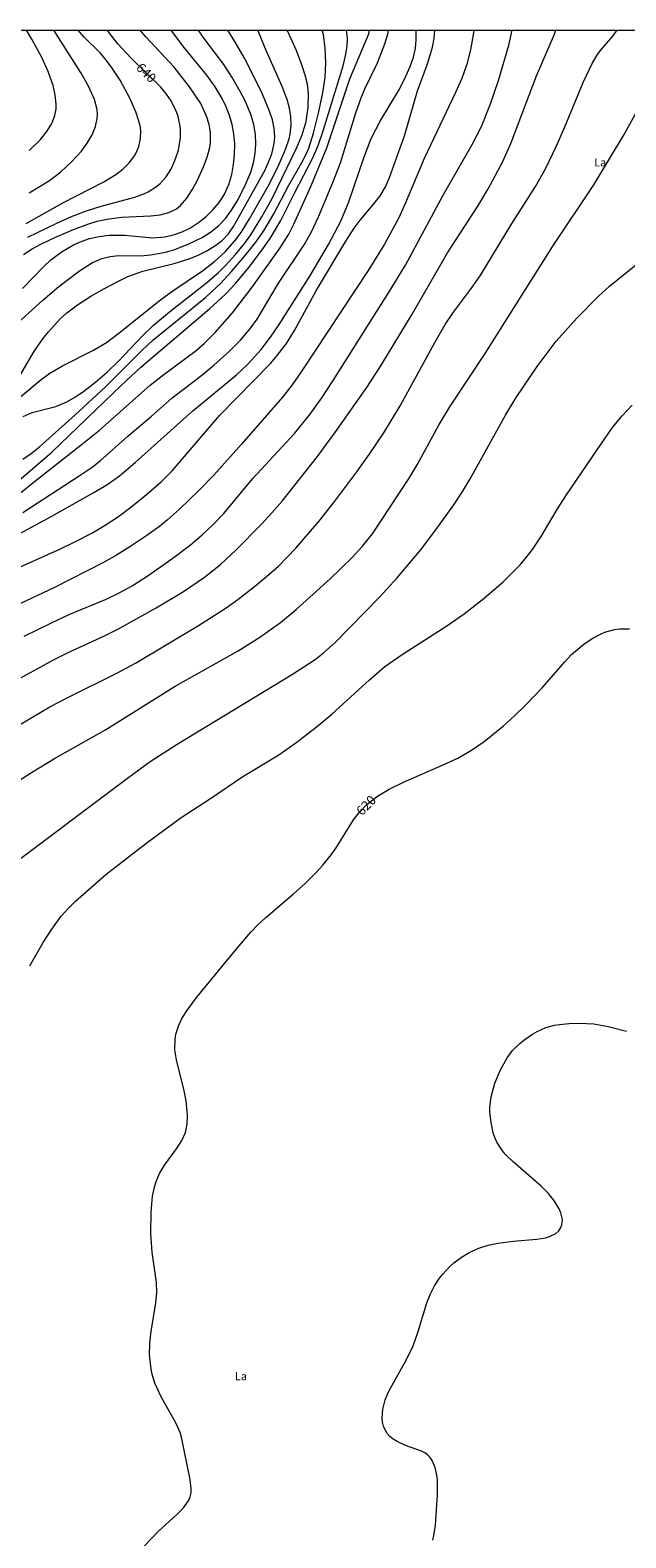
# Model space of a CAD drawing. Units: millimetres. Extents: x 420000 to 421002, y 4483500 to 4484000.
# Drawn here: x 420220 to 420331, y 4483720 to 4484000 of the extents above; entities that cross this region are included whole.
import ezdxf
from ezdxf.enums import TextEntityAlignment as Align

# ---------------------------------------------------------------- set-up
doc = ezdxf.new("R2010")
doc.units = ezdxf.units.MM
doc.header["$MEASUREMENT"] = 0
for name, color, linetype, lineweight in [('f020120p_textocartografico_usos_coberturas', 90, 'Continuous', 9), ('f050002l_curvanivel_cgn', 23, 'Continuous', 9), ('f050002l_curvanivel_mae', 213, 'Continuous', 9), ('HOJAS', 7, 'Continuous', 9)]:
    doc.layers.add(name, color=color, linetype=linetype, lineweight=lineweight)
doc.styles.get("Standard").update_dxf_attribs({"font": 'arial.ttf'})

# ---------------------------------------------------------------- blocks, each defined once
blk = doc.blocks.new('TVK2803N_ACAD_1_FMEBLOCK1')
at = {"layer": 'HOJAS'}
blk.add_lwpolyline([(-500, 250), (500, 250), (500, -250), (-500, -250)], close=True, dxfattribs=at)

msp = doc.modelspace()

# ---------------------------------------------------------------- linework, layer by layer
at = {"layer": 'f050002l_curvanivel_cgn'}
for points in [[(420302.35, 4484000, 627), (420302.32, 4483999.51, 627), (420301.77, 4483996.33, 627), (420301.09, 4483993.71, 627), (420300.13, 4483991.06, 627), (420298.96, 4483988.41, 627), (420293.19, 4483976.19, 627), (420289.71, 4483967.94, 627), (420288.48, 4483965.21, 627), (420285.79, 4483960.3, 627), (420282.77, 4483955.42, 627), (420270.36, 4483936.59, 627), (420268.68, 4483934.18, 627), (420266.9, 4483931.89, 627), (420259.32, 4483923.19, 627), (420254.17, 4483917.47, 627), (420251.37, 4483914.63, 627), (420247.79, 4483911.16, 627), (420245.58, 4483909.15, 627), (420244.07, 4483907.93, 627), (420241.76, 4483906.25, 627), (420238.58, 4483904.12, 627), (420236.15, 4483902.61, 627), (420233.69, 4483901.24, 627), (420224.51, 4483896.54, 627), (420210.09, 4483889.82, 627)], [(420210.37, 4483866.58, 624), (420223.73, 4483874.44, 624), (420227.23, 4483876.28, 624), (420236.16, 4483880.7, 624), (420239.62, 4483882.58, 624), (420251.32, 4483889.57, 624), (420256.25, 4483892.69, 624), (420258.61, 4483894.4, 624), (420261.69, 4483896.78, 624), (420263.96, 4483898.62, 624), (420266.14, 4483900.55, 624), (420269.35, 4483903.92, 624), (420273.62, 4483908.87, 624), (420276.61, 4483912.65, 624), (420280.7, 4483918.07, 624), (420282.95, 4483921.25, 624), (420285.66, 4483925.31, 624), (420288.7, 4483930.28, 624), (420295.12, 4483942.07, 624), (420297.05, 4483945.38, 624), (420298.62, 4483947.7, 624), (420301.95, 4483952.14, 624), (420303.55, 4483954.42, 624), (420309.36, 4483964, 624), (420313.81, 4483971.01, 624), (420315.64, 4483974.28, 624), (420317.72, 4483978.57, 624), (420319.28, 4483982.08, 624), (420322.64, 4483990.29, 624), (420324.29, 4483993.82, 624), (420325.29, 4483995.47, 624), (420325.82, 4483996.18, 624), (420328.13, 4483998.9, 624), (420328.96, 4484000, 624)], [(420213.03, 4483941.38, 637), (420222.48, 4483949.9, 637), (420225.44, 4483952.47, 637), (420229.29, 4483955.38, 637), (420231.7, 4483956.89, 637), (420233.38, 4483957.64, 637), (420234.97, 4483958.04, 637), (420236.57, 4483958.17, 637), (420240.66, 4483958.12, 637), (420242.48, 4483958.3, 637), (420245.2, 4483958.82, 637), (420246.96, 4483959.33, 637), (420249.53, 4483960.34, 637), (420251.99, 4483961.56, 637), (420253.54, 4483962.51, 637), (420255.02, 4483963.69, 637), (420256.32, 4483965.04, 637), (420257.47, 4483966.61, 637), (420258.48, 4483968.29, 637), (420259.85, 4483970.92, 637), (420261.02, 4483973.63, 637), (420261.55, 4483975.4, 637), (420261.85, 4483977.11, 637), (420261.97, 4483978.84, 637), (420261.87, 4483980.65, 637), (420261.59, 4483982.46, 637), (420261.12, 4483984.22, 637), (420259.99, 4483986.91, 637), (420259.08, 4483988.65, 637), (420257.59, 4483991.2, 637), (420256, 4483993.6, 637), (420252.22, 4483998.68, 637), (420251.33, 4484000, 637)], [(420215.09, 4483899, 628), (420225.73, 4483903.76, 628), (420228.3, 4483904.99, 628), (420231.56, 4483906.71, 628), (420233.99, 4483908.14, 628), (420236.47, 4483909.77, 628), (420238.81, 4483911.49, 628), (420241.69, 4483913.83, 628), (420244.47, 4483916.27, 628), (420246.47, 4483918.25, 628), (420255.3, 4483928.56, 628), (420264.7, 4483938.17, 628), (420265.93, 4483939.62, 628), (420267.63, 4483941.89, 628), (420269.14, 4483944.27, 628), (420273.23, 4483951.75, 628), (420278.63, 4483960.83, 628), (420280.2, 4483963.24, 628), (420281.32, 4483964.78, 628), (420283.83, 4483967.75, 628), (420285, 4483969.27, 628), (420285.97, 4483970.91, 628), (420286.72, 4483972.68, 628), (420289.5, 4483980.38, 628), (420291.91, 4483988.74, 628), (420293.78, 4483993.76, 628), (420294.31, 4483995.34, 628), (420294.71, 4483996.85, 628), (420295.02, 4483998.43, 628), (420295.16, 4484000, 628)], [(420216.69, 4483905.84, 629), (420224.15, 4483909.84, 629), (420231.81, 4483914.16, 629), (420234.3, 4483915.68, 629), (420236.68, 4483917.34, 629), (420239.6, 4483919.78, 629), (420250.3, 4483929.35, 629), (420258.38, 4483936.05, 629), (420260.43, 4483937.99, 629), (420262.95, 4483940.77, 629), (420264.66, 4483943.03, 629), (420266.28, 4483945.39, 629), (420271.98, 4483954.37, 629), (420275.46, 4483960.25, 629), (420277.74, 4483964.59, 629), (420279.2, 4483968.15, 629), (420281.98, 4483976.33, 629), (420283.37, 4483979.89, 629), (420285.01, 4483983.11, 629), (420288.59, 4483989.08, 629), (420289.85, 4483991.58, 629), (420290.58, 4483993.28, 629), (420291.18, 4483995.01, 629), (420291.54, 4483996.66, 629), (420291.7, 4483998.22, 629), (420291.69, 4484000, 629)], [(420217.08, 4483915.62, 632), (420224.13, 4483921.74, 632), (420237.02, 4483934.12, 632), (420240.64, 4483937.51, 632), (420253.42, 4483948.34, 632), (420256.31, 4483951, 632), (420258.23, 4483953.08, 632), (420260.65, 4483955.98, 632), (420262.97, 4483958.97, 632), (420264.62, 4483961.37, 632), (420266.6, 4483964.7, 632), (420269.17, 4483969.89, 632), (420272.54, 4483976.32, 632), (420273.51, 4483978.63, 632), (420274.47, 4483981.35, 632), (420278.15, 4483993.37, 632), (420278.6, 4483995.22, 632), (420278.89, 4483996.98, 632), (420278.96, 4483998.5, 632), (420278.79, 4484000, 632)], [(420217.4, 4483934.49, 636), (420220.93, 4483940.48, 636), (420222.45, 4483942.71, 636), (420223.49, 4483944.05, 636), (420225.67, 4483946.42, 636), (420226.91, 4483947.53, 636), (420228.9, 4483949.05, 636), (420231.37, 4483950.63, 636), (420233.91, 4483952.09, 636), (420236.49, 4483953.46, 636), (420238.25, 4483954.28, 636), (420241.02, 4483955.26, 636), (420246.79, 4483956.73, 636), (420249.62, 4483957.59, 636), (420251.26, 4483958.27, 636), (420252.85, 4483959.06, 636), (420254.35, 4483959.96, 636), (420255.73, 4483960.99, 636), (420256.88, 4483962.2, 636), (420257.82, 4483963.58, 636), (420263.54, 4483973.85, 636), (420264.32, 4483975.5, 636), (420264.9, 4483977.07, 636), (420265.3, 4483978.67, 636), (420265.41, 4483979.48, 636), (420265.45, 4483980.23, 636), (420265.36, 4483981.74, 636), (420265.02, 4483983.37, 636), (420264.52, 4483984.99, 636), (420263.03, 4483988.54, 636), (420259.86, 4483994.81, 636), (420258.09, 4483997.87, 636), (420256.76, 4484000, 636)], [(420218.32, 4483914.16, 631), (420220.59, 4483916.05, 631), (420229.89, 4483923.3, 631), (420232.95, 4483925.77, 631), (420242.39, 4483934.14, 631), (420244.68, 4483935.94, 631), (420250.9, 4483940.56, 631), (420252.36, 4483941.84, 631), (420254.42, 4483943.9, 631), (420257.65, 4483947.54, 631), (420261.25, 4483952.32, 631), (420266.46, 4483959.64, 631), (420268.05, 4483962.17, 631), (420268.96, 4483963.88, 631), (420272.17, 4483970.98, 631), (420275.15, 4483978.18, 631), (420279.4, 4483990.95, 631), (420282.89, 4483999.34, 631), (420283.06, 4484000, 631)], [(420218.7, 4483952.09, 638), (420222.61, 4483956.1, 638), (420223.96, 4483957.37, 638), (420226.02, 4483958.94, 638), (420228.15, 4483960.19, 638), (420229.54, 4483960.8, 638), (420231.12, 4483961.32, 638), (420232.89, 4483961.73, 638), (420234.69, 4483961.97, 638), (420237.65, 4483961.97, 638), (420242.82, 4483961.49, 638), (420245.1, 4483961.64, 638), (420246.68, 4483962, 638), (420248.31, 4483962.58, 638), (420249.87, 4483963.33, 638), (420251.35, 4483964.29, 638), (420252.72, 4483965.42, 638), (420254, 4483966.67, 638), (420255.16, 4483968.03, 638), (420255.67, 4483968.76, 638), (420256.16, 4483969.59, 638), (420256.96, 4483971.36, 638), (420257.5, 4483973.21, 638), (420257.82, 4483975.09, 638), (420257.99, 4483977.01, 638), (420258.04, 4483978.92, 638), (420257.9, 4483980.76, 638), (420257.58, 4483982.49, 638), (420257.08, 4483984.16, 638), (420256.45, 4483985.77, 638), (420255.69, 4483987.34, 638), (420254.4, 4483989.48, 638), (420252.86, 4483991.62, 638), (420248.58, 4483996.86, 638), (420246.26, 4484000, 638)], [(420218.74, 4483920.41, 633), (420220.31, 4483921.49, 633), (420221.83, 4483922.7, 633), (420228.38, 4483928.57, 633), (420234.12, 4483933.89, 633), (420240.79, 4483940.57, 633), (420242.87, 4483942.5, 633), (420252.63, 4483950.43, 633), (420255.47, 4483953.05, 633), (420257.44, 4483955.2, 633), (420259.95, 4483958.17, 633), (420261.77, 4483960.45, 633), (420263.42, 4483962.78, 633), (420265.27, 4483965.9, 633), (420268.05, 4483971.27, 633), (420270.51, 4483975.45, 633), (420271.25, 4483976.9, 633), (420271.77, 4483978.13, 633), (420272.65, 4483980.86, 633), (420273.6, 4483984.6, 633), (420274.41, 4483988.38, 633), (420274.83, 4483991.23, 633), (420274.92, 4483993.94, 633), (420274.81, 4483996.62, 633), (420274.49, 4483999.21, 633), (420274.28, 4484000, 633)], [(420218.8, 4483928.31, 634), (420220.46, 4483929.1, 634), (420224.87, 4483930.2, 634), (420226.94, 4483931.04, 634), (420228.54, 4483931.97, 634), (420230.07, 4483933.04, 634), (420232.31, 4483934.78, 634), (420234.46, 4483936.64, 634), (420236.47, 4483938.59, 634), (420240.93, 4483943.31, 634), (420242.97, 4483945.25, 634), (420245.95, 4483947.73, 634), (420252.83, 4483953.15, 634), (420255.02, 4483955.06, 634), (420256.32, 4483956.35, 634), (420258.17, 4483958.37, 634), (420259.92, 4483960.49, 634), (420261.02, 4483962.02, 634), (420263.07, 4483965.34, 634), (420264.97, 4483968.75, 634), (420269.5, 4483978.09, 634), (420270.57, 4483980.55, 634), (420271.29, 4483983.07, 634), (420271.67, 4483985.64, 634), (420271.73, 4483988.23, 634), (420271.51, 4483989.96, 634), (420271.12, 4483991.67, 634), (420270.5, 4483993.56, 634), (420269.41, 4483996.35, 634), (420268.2, 4483999.09, 634), (420267.76, 4484000, 634)], [(420218.88, 4483958.38, 639), (420220.47, 4483959.41, 639), (420222.11, 4483960.32, 639), (420224.66, 4483961.55, 639), (420228.13, 4483963.04, 639), (420230.78, 4483964.03, 639), (420232.56, 4483964.54, 639), (420234.35, 4483964.91, 639), (420237.07, 4483965.29, 639), (420242.48, 4483965.55, 639), (420244.22, 4483965.73, 639), (420245.83, 4483966.15, 639), (420247.26, 4483966.87, 639), (420248, 4483967.46, 639), (420249.16, 4483968.82, 639), (420250.15, 4483970.38, 639), (420251.05, 4483972.06, 639), (420252.27, 4483974.66, 639), (420252.95, 4483976.43, 639), (420253.43, 4483978.24, 639), (420253.55, 4483979.11, 639), (420253.56, 4483980.86, 639), (420253.45, 4483981.74, 639), (420253.29, 4483982.52, 639), (420252.81, 4483984.07, 639), (420251.73, 4483986.37, 639), (420249.68, 4483989.48, 639), (420246.8, 4483993.16, 639), (420241.56, 4483998.74, 639), (420240.49, 4484000, 639)], [(420219.03, 4483887.58, 626), (420224.07, 4483890.07, 626), (420227.47, 4483891.64, 626), (420234.09, 4483894.4, 626), (420236.59, 4483895.6, 626), (420239.02, 4483896.92, 626), (420242.19, 4483898.96, 626), (420246.81, 4483902.25, 626), (420249.83, 4483904.52, 626), (420251.99, 4483906.35, 626), (420254.06, 4483908.28, 626), (420256.03, 4483910.31, 626), (420261.42, 4483916.81, 626), (420269.11, 4483925.19, 626), (420272.02, 4483928.79, 626), (420274.17, 4483931.78, 626), (420276.31, 4483935.02, 626), (420286.67, 4483951.44, 626), (420289.7, 4483956.4, 626), (420296.73, 4483969.52, 626), (420302.09, 4483978.76, 626), (420303.81, 4483982.14, 626), (420305.46, 4483986.32, 626), (420306.94, 4483990.66, 626), (420308.87, 4483997.21, 626), (420309.5, 4484000, 626)], [(420219.38, 4483964.11, 641), (420226.2, 4483967.96, 641), (420233.76, 4483971.87, 641), (420236, 4483973.22, 641), (420237.31, 4483974.23, 641), (420238.49, 4483975.36, 641), (420239.51, 4483976.74, 641), (420239.92, 4483977.54, 641), (420240.25, 4483978.39, 641), (420240.58, 4483979.87, 641), (420240.62, 4483981.38, 641), (420240.5, 4483982.25, 641), (420240.29, 4483983.11, 641), (420239.7, 4483984.83, 641), (420238.57, 4483987.39, 641), (420236.81, 4483990.7, 641), (420235.34, 4483992.94, 641), (420234.28, 4483994.36, 641), (420233.14, 4483995.71, 641), (420230.08, 4483998.78, 641), (420229.02, 4484000, 641)], [(420219.91, 4483977.66, 643), (420222, 4483979.74, 643), (420223.23, 4483981.22, 643), (420224.11, 4483982.66, 643), (420224.71, 4483984.19, 643), (420224.92, 4483985.39, 643), (420224.95, 4483986.25, 643), (420224.77, 4483988, 643), (420224.37, 4483989.76, 643), (420223.43, 4483992.35, 643), (420222.25, 4483994.91, 643), (420220.42, 4483998.31, 643), (420219.42, 4484000, 643)], [(420219.95, 4483969.82, 642), (420223.67, 4483972.11, 642), (420225.8, 4483973.71, 642), (420227.8, 4483975.55, 642), (420229.62, 4483977.54, 642), (420230.7, 4483979.02, 642), (420231.61, 4483980.58, 642), (420232.24, 4483982.12, 642), (420232.56, 4483983.63, 642), (420232.6, 4483984.39, 642), (420232.53, 4483985.31, 642), (420232.07, 4483987.14, 642), (420230.96, 4483989.62, 642), (420229.59, 4483992.05, 642), (420224.53, 4484000, 642)], [(420215.34, 4483859.05, 623), (420220.37, 4483862.28, 623), (420224.62, 4483864.88, 623), (420233.98, 4483870.14, 623), (420246.99, 4483878.31, 623), (420258.7, 4483884.88, 623), (420262.68, 4483887.41, 623), (420266.51, 4483890.14, 623), (420269.41, 4483892.52, 623), (420275.71, 4483898.2, 623), (420279.8, 4483902.18, 623), (420281.75, 4483904.29, 623), (420283.56, 4483906.56, 623), (420290.41, 4483916.91, 623), (420291.86, 4483919.36, 623), (420295.98, 4483926.83, 623), (420297.9, 4483930.1, 623), (420304.5, 4483939.99, 623), (420317.04, 4483959.95, 623), (420324.62, 4483971.31, 623), (420330.27, 4483980.64, 623), (420335.38, 4483990.01, 623)], [(420214.64, 4483843.53, 622), (420238.38, 4483861.39, 622), (420242.38, 4483864.31, 622), (420247.4, 4483867.55, 622), (420268.78, 4483880.51, 622), (420272.95, 4483883.24, 622), (420274.49, 4483884.46, 622), (420276.64, 4483886.43, 622), (420284.89, 4483894.81, 622), (420288.17, 4483898.38, 622), (420292.47, 4483903.51, 622), (420295.36, 4483907.29, 622), (420298.66, 4483911.92, 622), (420300.23, 4483914.29, 622), (420301.71, 4483916.77, 622), (420308.26, 4483928.56, 622), (420310.22, 4483931.88, 622), (420314.11, 4483937.59, 622), (420317.67, 4483942.33, 622), (420321.45, 4483946.57, 622), (420325.44, 4483950.62, 622), (420327.54, 4483952.48, 622), (420333.34, 4483957.2, 622)], [(420220.07, 4483826.43, 621), (420222.54, 4483830.72, 621), (420224.11, 4483833.23, 621), (420225.84, 4483835.62, 621), (420227.11, 4483837.01, 621), (420228.46, 4483838.33, 621), (420234.17, 4483843.35, 621), (420241.83, 4483849.31, 621), (420248.09, 4483853.92, 621), (420253.55, 4483857.46, 621), (420259.57, 4483861.54, 621), (420266.21, 4483865.59, 621), (420269.39, 4483867.76, 621), (420273.15, 4483870.68, 621), (420276.07, 4483873.12, 621), (420283.02, 4483879.49, 621), (420285.88, 4483881.93, 621), (420289.07, 4483884.2, 621), (420297.34, 4483889.52, 621), (420300.59, 4483891.73, 621), (420304.29, 4483894.62, 621), (420307.8, 4483897.67, 621), (420310.97, 4483900.84, 621), (420312.15, 4483902.21, 621), (420313.26, 4483903.66, 621), (420314.85, 4483906.07, 621), (420317.87, 4483911.21, 621), (420319.41, 4483913.63, 621), (420325.34, 4483922.36, 621), (420328.11, 4483926.26, 621), (420329.88, 4483928.45, 621), (420331.74, 4483930.43, 621)], [(420294.78, 4483719.85, 619), (420294.99, 4483720.75, 619), (420295.25, 4483722.66, 619), (420295.63, 4483728.28, 619), (420295.61, 4483731.04, 619), (420295.52, 4483731.93, 619), (420295.21, 4483733.37, 619), (420294.67, 4483734.65, 619), (420294.29, 4483735.2, 619), (420293.83, 4483735.67, 619), (420293.29, 4483736.06, 619), (420292.65, 4483736.41, 619), (420289.72, 4483737.44, 619), (420288.15, 4483738.16, 619), (420287.44, 4483738.6, 619), (420286.81, 4483739.12, 619), (420286.31, 4483739.68, 619), (420285.91, 4483740.31, 619), (420285.63, 4483741.01, 619), (420285.45, 4483741.75, 619), (420285.37, 4483742.53, 619), (420285.49, 4483744.19, 619), (420285.91, 4483745.88, 619), (420286.59, 4483747.53, 619), (420289.83, 4483753.24, 619), (420291.1, 4483755.94, 619), (420292.06, 4483758.61, 619), (420293.67, 4483763.89, 619), (420294.34, 4483765.59, 619), (420295.1, 4483767.06, 619), (420296, 4483768.45, 619), (420296.6, 4483769.22, 619), (420297.93, 4483770.65, 619), (420298.66, 4483771.3, 619), (420300.1, 4483772.38, 619), (420301.65, 4483773.31, 619), (420303.29, 4483774.06, 619), (420305.05, 4483774.59, 619), (420306.87, 4483774.97, 619), (420309.66, 4483775.35, 619), (420314.06, 4483775.72, 619), (420315.67, 4483775.98, 619), (420316.41, 4483776.18, 619), (420317.57, 4483776.75, 619), (420318.13, 4483777.25, 619), (420318.53, 4483777.85, 619), (420318.72, 4483778.38, 619), (420318.79, 4483779.39, 619), (420318.5, 4483780.58, 619), (420318.18, 4483781.32, 619), (420317.32, 4483782.78, 619), (420316.24, 4483784.18, 619), (420314.88, 4483785.56, 619), (420309.68, 4483790.03, 619), (420308.32, 4483791.37, 619), (420307.7, 4483792.09, 619), (420306.67, 4483793.69, 619), (420306.29, 4483794.55, 619), (420305.98, 4483795.46, 619), (420305.56, 4483797.33, 619), (420305.36, 4483799.25, 619), (420305.36, 4483800.22, 619), (420305.57, 4483802.14, 619), (420306.29, 4483804.66, 619), (420307.32, 4483807.11, 619), (420308.57, 4483809.34, 619), (420309.57, 4483810.69, 619), (420310.88, 4483812.03, 619), (420311.63, 4483812.65, 619), (420313.24, 4483813.76, 619), (420314.09, 4483814.24, 619), (420315.74, 4483814.95, 619), (420317.35, 4483815.39, 619), (420318.25, 4483815.55, 619), (420320.07, 4483815.75, 619), (420321.9, 4483815.81, 619), (420324.65, 4483815.66, 619), (420327.27, 4483815.17, 619), (420330.71, 4483814.31, 619)]]:
    msp.add_polyline3d(points, dxfattribs=at)
at = {"layer": 'f050002l_curvanivel_mae'}
for points in [[(420215, 4483878.01, 625), (420224.54, 4483883.22, 625), (420227.14, 4483884.52, 625), (420233.9, 4483887.64, 625), (420236.5, 4483888.96, 625), (420243.45, 4483892.85, 625), (420248.54, 4483895.88, 625), (420252.44, 4483898.51, 625), (420255.41, 4483900.85, 625), (420258.23, 4483903.5, 625), (420262.98, 4483908.33, 625), (420264.95, 4483910.46, 625), (420266.82, 4483912.65, 625), (420273.42, 4483920.9, 625), (420276.93, 4483925.7, 625), (420282.65, 4483933.87, 625), (420285.31, 4483938.03, 625), (420290.95, 4483947.31, 625), (420297.48, 4483958.68, 625), (420303.11, 4483967.35, 625), (420305.06, 4483970.56, 625), (420307.67, 4483975.54, 625), (420309.21, 4483979, 625), (420314, 4483991.51, 625), (420317.32, 4483999.23, 625), (420317.57, 4484000, 625)], [(420218.4, 4483932.01, 635), (420222.16, 4483935.19, 635), (420223.73, 4483936.35, 635), (420226.1, 4483937.73, 635), (420231.86, 4483940.62, 635), (420234.27, 4483942.07, 635), (420236.62, 4483943.82, 635), (420244.26, 4483949.98, 635), (420246.59, 4483951.66, 635), (420252.06, 4483955.38, 635), (420254.27, 4483957.08, 635), (420256.26, 4483958.9, 635), (420258.06, 4483960.9, 635), (420259.21, 4483962.49, 635), (420260.78, 4483965.02, 635), (420264.23, 4483971.08, 635), (420266.05, 4483974.58, 635), (420267.54, 4483978.07, 635), (420268.11, 4483979.85, 635), (420268.3, 4483980.69, 635), (420268.5, 4483982.41, 635), (420268.45, 4483983.95, 635), (420268.19, 4483985.53, 635), (420267.74, 4483987.13, 635), (420266.83, 4483989.55, 635), (420263.86, 4483996.22, 635), (420262.3, 4484000, 635)], [(420218.74, 4483910.52, 630), (420229.21, 4483917.32, 630), (420231.58, 4483918.95, 630), (420233.09, 4483920.11, 630), (420238.23, 4483924.69, 630), (420242.61, 4483928.4, 630), (420246.37, 4483931.72, 630), (420251.96, 4483935.98, 630), (420254.19, 4483937.84, 630), (420257.07, 4483940.43, 630), (420259.12, 4483942.49, 630), (420261.02, 4483944.76, 630), (420262.18, 4483946.37, 630), (420266.17, 4483953.07, 630), (420270.94, 4483960.18, 630), (420272.33, 4483962.72, 630), (420273.57, 4483965.38, 630), (420276.24, 4483971.71, 630), (420277.64, 4483975.37, 630), (420280.51, 4483984.69, 630), (420281.46, 4483987.45, 630), (420282.17, 4483989.14, 630), (420284.49, 4483993.93, 630), (420285.9, 4483997.48, 630), (420286.41, 4483999.23, 630), (420286.54, 4484000, 630)], [(420219.66, 4483961.57, 640), (420225.05, 4483964.19, 640), (420227.79, 4483965.4, 640), (420230.57, 4483966.51, 640), (420233.27, 4483967.37, 640), (420239.5, 4483969.01, 640), (420241.2, 4483969.62, 640), (420242, 4483970, 640), (420243.56, 4483971, 640), (420244.25, 4483971.61, 640), (420245.3, 4483972.81, 640), (420246.17, 4483974.16, 640), (420246.59, 4483974.97, 640), (420246.95, 4483975.81, 640), (420247.53, 4483977.54, 640), (420247.74, 4483978.42, 640), (420247.98, 4483980.12, 640), (420247.97, 4483981.72, 640), (420247.88, 4483982.52, 640), (420247.47, 4483984.23, 640), (420247.12, 4483985.12, 640), (420246.25, 4483986.86, 640), (420245.41, 4483988.13, 640), (420244.3, 4483989.48, 640), (420238.85, 4483994.83, 640), (420236.38, 4483997.48, 640), (420234.81, 4483999.47, 640), (420234.45, 4484000, 640)], [(420241.29, 4483718.83, 620), (420243.85, 4483721.51, 620), (420247.28, 4483724.62, 620), (420248.52, 4483725.86, 620), (420249.48, 4483727.19, 620), (420249.78, 4483727.91, 620), (420249.94, 4483728.66, 620), (420249.97, 4483729.46, 620), (420249.79, 4483731.12, 620), (420248.16, 4483738.98, 620), (420247.9, 4483739.82, 620), (420247.17, 4483741.53, 620), (420244.4, 4483746.46, 620), (420243.23, 4483748.98, 620), (420242.71, 4483750.68, 620), (420242.53, 4483751.57, 620), (420242.27, 4483754.33, 620), (420242.31, 4483756.29, 620), (420242.48, 4483758.24, 620), (420243.42, 4483763.93, 620), (420243.59, 4483765.8, 620), (420243.52, 4483767.7, 620), (420242.75, 4483773.32, 620), (420242.47, 4483776.79, 620), (420242.53, 4483780.75, 620), (420242.82, 4483783.68, 620), (420243.22, 4483785.58, 620), (420243.47, 4483786.38, 620), (420244.12, 4483787.91, 620), (420245.02, 4483789.43, 620), (420247.24, 4483792.45, 620), (420248.24, 4483793.99, 620), (420248.9, 4483795.52, 620), (420249.23, 4483797.02, 620), (420249.31, 4483798.69, 620), (420249.04, 4483801.4, 620), (420248.68, 4483803.21, 620), (420247.22, 4483808.96, 620), (420246.94, 4483810.86, 620), (420246.99, 4483812.78, 620), (420247.15, 4483813.72, 620), (420247.6, 4483815.22, 620), (420248.26, 4483816.65, 620), (420249.27, 4483818.28, 620), (420251.02, 4483820.62, 620), (420258.51, 4483829.72, 620), (420261.06, 4483832.69, 620), (420262.4, 4483834.1, 620), (420263.8, 4483835.41, 620), (420268.94, 4483839.75, 620), (420271.08, 4483841.67, 620), (420273.11, 4483843.7, 620), (420274.39, 4483845.11, 620), (420275.9, 4483847.01, 620), (420276.83, 4483848.33, 620), (420280.08, 4483853.51, 620), (420281.2, 4483854.95, 620), (420282.54, 4483856.33, 620), (420284.49, 4483857.88, 620), (420286.65, 4483859.19, 620), (420289.34, 4483860.49, 620), (420296.68, 4483863.69, 620), (420299.39, 4483864.97, 620), (420301.92, 4483866.41, 620), (420304.31, 4483868.03, 620), (420307.87, 4483870.95, 620), (420309.93, 4483872.8, 620), (420311.89, 4483874.71, 620), (420315.03, 4483878, 620), (420319.24, 4483882.83, 620), (420320.5, 4483884.16, 620), (420322.77, 4483886.11, 620), (420324.32, 4483887.15, 620), (420325.86, 4483887.96, 620), (420326.66, 4483888.29, 620), (420328.47, 4483888.79, 620), (420329.39, 4483888.93, 620), (420331.25, 4483888.92, 620)]]:
    msp.add_polyline3d(points, dxfattribs=at)

# ---------------------------------------------------------------- block references
at = {"layer": 'HOJAS'}
msp.add_blockref('TVK2803N_ACAD_1_FMEBLOCK1', (420500, 4483750), dxfattribs=at)

# ---------------------------------------------------------------- texts
at = {"layer": 'f020120p_textocartografico_usos_coberturas'}
for p in [(420325.8, 4483975.47), (420259.19, 4483750.29)]:
    msp.add_text('La', height=1.5, dxfattribs=at).set_placement(p, align=Align.MIDDLE_CENTER)
at = {"layer": 'f050002l_curvanivel_mae', "char_height": 1.75, "width": 5.25, "attachment_point": 5}
for s, insert, rotation in [('{\\fRoman|b1|i0;640}', (420241.64, 4483992.09, 640), 315.521), ('{\\fRoman|b1|i0;620}', (420282.4, 4483856.19, 620), 45.9052)]:
    msp.add_mtext(s, dxfattribs=dict(at, insert=insert, rotation=rotation))

doc.saveas('drawing.dxf')
